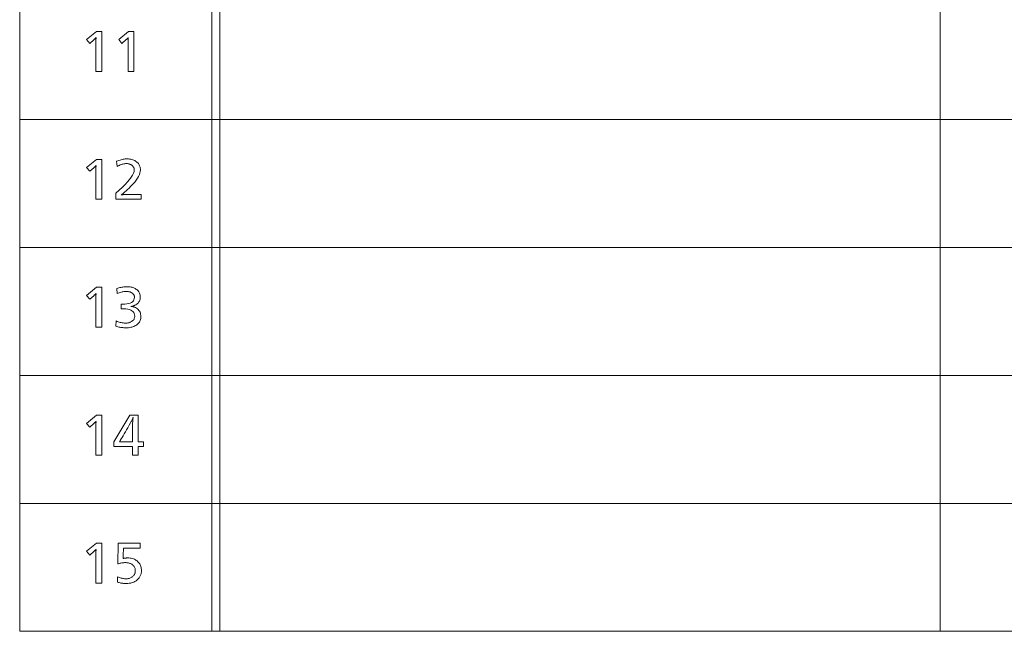
# Model space of a CAD drawing. Extents: x 4 to 417, y 2 to 296.
# Drawn here: x 286 to 317, y 214 to 233 of the extents above; entities that cross this region are included whole.
import ezdxf

# ---------------------------------------------------------------- set-up
doc = ezdxf.new("R2010")
doc.units = 0

msp = doc.modelspace()

# ---------------------------------------------------------------- linework, layer by layer
at = {"color": 7, "lineweight": 13}
for p, q in [((286.268585, 278.67511), (286.268585, 213.67511)), ((292.268585, 278.67511), (292.268585, 213.67511)), ((292.518585, 278.67511), (292.518585, 213.67511)), ((315.018585, 278.67511), (315.018585, 213.67511)), ((384.82605, 229.67511), (286.268585, 229.67511)), ((384.82605, 225.67511), (286.268585, 225.67511)), ((384.82605, 221.67511), (286.268585, 221.67511)), ((384.82605, 217.67511), (286.268585, 217.67511)), ((384.82605, 213.67511), (286.268585, 213.67511))]:
    msp.add_line(p, q, dxfattribs=at)
for points in [[(288.82959, 232.433197), (288.82959, 231.183197), (288.651794, 231.183197), (288.651794, 232.16008), (288.651917, 232.173157), (288.652039, 232.185089), (288.652161, 232.195847), (288.652252, 232.20546), (288.652344, 232.213913), (288.652405, 232.221222), (288.652466, 232.227356), (288.652496, 232.232346), (288.652527, 232.236191), (288.652527, 232.238861), (288.647766, 232.23317), (288.642487, 232.227188), (288.636658, 232.220917), (288.63031, 232.214371), (288.623444, 232.207535), (288.616058, 232.200424), (288.608154, 232.193008), (288.599701, 232.185318), (288.590729, 232.177353), (288.581238, 232.169083), (288.455963, 232.060287), (288.356903, 232.178085), (288.663788, 232.433197)], [(289.836517, 232.433197), (289.836517, 231.183197), (289.658691, 231.183197), (289.658691, 232.16008), (289.658813, 232.173157), (289.658966, 232.185089), (289.659058, 232.195847), (289.659149, 232.20546), (289.659241, 232.213913), (289.659302, 232.221222), (289.659363, 232.227356), (289.659393, 232.232346), (289.659424, 232.236191), (289.659424, 232.238861), (289.654663, 232.23317), (289.649384, 232.227188), (289.643555, 232.220917), (289.637238, 232.214371), (289.630371, 232.207535), (289.622955, 232.200424), (289.615051, 232.193008), (289.606598, 232.185318), (289.597656, 232.177353), (289.588165, 232.169083), (289.46286, 232.060287), (289.363831, 232.178085), (289.670685, 232.433197)], [(288.82959, 228.433197), (288.82959, 227.183197), (288.651794, 227.183197), (288.651794, 228.16008), (288.651917, 228.173157), (288.652039, 228.185089), (288.652161, 228.195847), (288.652252, 228.20546), (288.652344, 228.213913), (288.652405, 228.221222), (288.652466, 228.227356), (288.652496, 228.232346), (288.652527, 228.236191), (288.652527, 228.238861), (288.647766, 228.23317), (288.642487, 228.227188), (288.636658, 228.220917), (288.63031, 228.214371), (288.623444, 228.207535), (288.616058, 228.200424), (288.608154, 228.193008), (288.599701, 228.185318), (288.590729, 228.177353), (288.581238, 228.169083), (288.455963, 228.060287), (288.356903, 228.178085), (288.663788, 228.433197)], [(289.297791, 228.373917), (289.333496, 228.387894), (289.368561, 228.400391), (289.402985, 228.411423), (289.436798, 228.420975), (289.469971, 228.429062), (289.502533, 228.435684), (289.534454, 228.440826), (289.565735, 228.444504), (289.596405, 228.446716), (289.626434, 228.447449), (289.665192, 228.446365), (289.702332, 228.44313), (289.737762, 228.437729), (289.771545, 228.430161), (289.80368, 228.420441), (289.834137, 228.408554), (289.862915, 228.394501), (289.890045, 228.378296), (289.915497, 228.35994), (289.939301, 228.339401), (289.958252, 228.320313), (289.97522, 228.300232), (289.990173, 228.27919), (290.003174, 228.257172), (290.01413, 228.234177), (290.023132, 228.210205), (290.03009, 228.185257), (290.035095, 228.159332), (290.038086, 228.132431), (290.039093, 228.104553), (290.035431, 228.057419), (290.024506, 228.007797), (290.006256, 227.955734), (289.980743, 227.901199), (289.947937, 227.844208), (289.907806, 227.78476), (289.860413, 227.722839), (289.805725, 227.658463), (289.743713, 227.591629), (289.674438, 227.522324), (289.650391, 227.499405), (289.626526, 227.477127), (289.602844, 227.455521), (289.579376, 227.43457), (289.556091, 227.414291), (289.53299, 227.394653), (289.510101, 227.375687), (289.487396, 227.357376), (289.464905, 227.339737), (289.442596, 227.322754), (289.452423, 227.32431), (289.463043, 227.325714), (289.474396, 227.32695), (289.486542, 227.328033), (289.49942, 227.328934), (289.513092, 227.329681), (289.527527, 227.330261), (289.542725, 227.330673), (289.558685, 227.330917), (289.575409, 227.330994), (290.066101, 227.330994), (290.066101, 227.183197), (289.268524, 227.183197), (289.268524, 227.373016), (289.378448, 227.469437), (289.476776, 227.560593), (289.563538, 227.6465), (289.638763, 227.727158), (289.702393, 227.802567), (289.754456, 227.872711), (289.794952, 227.937622), (289.823883, 227.997269), (289.841217, 228.051666), (289.847015, 228.100815), (289.846222, 228.119614), (289.843842, 228.137604), (289.839844, 228.154785), (289.83429, 228.171158), (289.827118, 228.186722), (289.81839, 228.201462), (289.808044, 228.215408), (289.796112, 228.228546), (289.782593, 228.24086), (289.767487, 228.252365), (289.753418, 228.261642), (289.738831, 228.269928), (289.723755, 228.277237), (289.70816, 228.283585), (289.692078, 228.28894), (289.675446, 228.293335), (289.658325, 228.296753), (289.640717, 228.299194), (289.622559, 228.300644), (289.603912, 228.301132), (289.577423, 228.300247), (289.550415, 228.297562), (289.52298, 228.293106), (289.495026, 228.28685), (289.466614, 228.278824), (289.437714, 228.268997), (289.408325, 228.257385), (289.378448, 228.244003), (289.348114, 228.228821), (289.317291, 228.211853)], [(288.82959, 224.433197), (288.82959, 223.183197), (288.651794, 223.183197), (288.651794, 224.16008), (288.651917, 224.173157), (288.652039, 224.185089), (288.652161, 224.195847), (288.652252, 224.20546), (288.652344, 224.213913), (288.652405, 224.221222), (288.652466, 224.227356), (288.652496, 224.232346), (288.652527, 224.236191), (288.652527, 224.238861), (288.647766, 224.23317), (288.642487, 224.227188), (288.636658, 224.220917), (288.63031, 224.214371), (288.623444, 224.207535), (288.616058, 224.200424), (288.608154, 224.193008), (288.599701, 224.185318), (288.590729, 224.177353), (288.581238, 224.169083), (288.455963, 224.060287), (288.356903, 224.178085), (288.663788, 224.433197)], [(289.302277, 224.39267), (289.333832, 224.403366), (289.365387, 224.412933), (289.396973, 224.421371), (289.428589, 224.428696), (289.460236, 224.434875), (289.491913, 224.439941), (289.523621, 224.443878), (289.555359, 224.446701), (289.587128, 224.44838), (289.618927, 224.448944), (289.653625, 224.448242), (289.68689, 224.446121), (289.71875, 224.442596), (289.749176, 224.437668), (289.778168, 224.43132), (289.805756, 224.423553), (289.831879, 224.414383), (289.856598, 224.403809), (289.879913, 224.391815), (289.901794, 224.378418), (289.927002, 224.359833), (289.949585, 224.339767), (289.969513, 224.318237), (289.986786, 224.295227), (290.001373, 224.270752), (290.013336, 224.244812), (290.022644, 224.217392), (290.029266, 224.188507), (290.033264, 224.158142), (290.034576, 224.126312), (290.032928, 224.09256), (290.027954, 224.060623), (290.019653, 224.030502), (290.008057, 224.002182), (289.993134, 223.975693), (289.974884, 223.951019), (289.953339, 223.928162), (289.928467, 223.907104), (289.900269, 223.887878), (289.868774, 223.870468), (289.857605, 223.86525), (289.845978, 223.860382), (289.833954, 223.855881), (289.821472, 223.851746), (289.808563, 223.847961), (289.795197, 223.844543), (289.781433, 223.841476), (289.767212, 223.838776), (289.752563, 223.836426), (289.737457, 223.834457), (289.753937, 223.833389), (289.77005, 223.831726), (289.785828, 223.829437), (289.801208, 223.826523), (289.816254, 223.823013), (289.830933, 223.818878), (289.845245, 223.814133), (289.859192, 223.808762), (289.872803, 223.80278), (289.886017, 223.796188), (289.917969, 223.77774), (289.946533, 223.757233), (289.971741, 223.73465), (289.993591, 223.709991), (290.012085, 223.683273), (290.027191, 223.654465), (290.038971, 223.623596), (290.047363, 223.590668), (290.052399, 223.555649), (290.054077, 223.51857), (290.052795, 223.485992), (290.048889, 223.454895), (290.042419, 223.425247), (290.033325, 223.397095), (290.021637, 223.370392), (290.007355, 223.345169), (289.990479, 223.321411), (289.971008, 223.299133), (289.948944, 223.27832), (289.924286, 223.258972), (289.8974, 223.241302), (289.868958, 223.225479), (289.838928, 223.211517), (289.807373, 223.199432), (289.774231, 223.189194), (289.739532, 223.180817), (289.703278, 223.174301), (289.665466, 223.169662), (289.626099, 223.16687), (289.585144, 223.165939), (289.554504, 223.166428), (289.523712, 223.167892), (289.492859, 223.170319), (289.461853, 223.173737), (289.430786, 223.178131), (289.399597, 223.183487), (289.368286, 223.189835), (289.336884, 223.197144), (289.305389, 223.205444), (289.273773, 223.214706), (289.279785, 223.380524), (289.313477, 223.367554), (289.346466, 223.355942), (289.378723, 223.345703), (289.410278, 223.336823), (289.441101, 223.329315), (289.471191, 223.323166), (289.50058, 223.31839), (289.529236, 223.314972), (289.55719, 223.312927), (289.584412, 223.312241), (289.606415, 223.312805), (289.627777, 223.314499), (289.648438, 223.317307), (289.668427, 223.321243), (289.687744, 223.326309), (289.70639, 223.332504), (289.724365, 223.339813), (289.741669, 223.348251), (289.758301, 223.357819), (289.774231, 223.368515), (289.790771, 223.381226), (289.805573, 223.394745), (289.818604, 223.409073), (289.829926, 223.424225), (289.839508, 223.44017), (289.847351, 223.456924), (289.853424, 223.474503), (289.857788, 223.492889), (289.860382, 223.512085), (289.861267, 223.532074), (289.857849, 223.574997), (289.847565, 223.613388), (289.830475, 223.647263), (289.806519, 223.67662), (289.775726, 223.701462), (289.738098, 223.721786), (289.693604, 223.737595), (289.642303, 223.748886), (289.584137, 223.755661), (289.519135, 223.757919), (289.51236, 223.757904), (289.505219, 223.757858), (289.497772, 223.757782), (289.48996, 223.757675), (289.481812, 223.757553), (289.473297, 223.757385), (289.464447, 223.757187), (289.455261, 223.756958), (289.44574, 223.756699), (289.435852, 223.756424), (289.435852, 223.907227), (289.441101, 223.907089), (289.446106, 223.906967), (289.450836, 223.906845), (289.455292, 223.906754), (289.459473, 223.906662), (289.463409, 223.906601), (289.467041, 223.906555), (289.470428, 223.906509), (289.473511, 223.906494), (289.476349, 223.906479), (289.547913, 223.9086), (289.611969, 223.914948), (289.668457, 223.925522), (289.717407, 223.940338), (289.75885, 223.959381), (289.792755, 223.982651), (289.819122, 224.010162), (289.837952, 224.041901), (289.849243, 224.077866), (289.852997, 224.118073), (289.852234, 224.134842), (289.849945, 224.150925), (289.84613, 224.166351), (289.840759, 224.181091), (289.833893, 224.19516), (289.82547, 224.208557), (289.815521, 224.221268), (289.804047, 224.233307), (289.791016, 224.244675), (289.776489, 224.255371), (289.762299, 224.264359), (289.747406, 224.272385), (289.73175, 224.27948), (289.715363, 224.285629), (289.698273, 224.290817), (289.68042, 224.295074), (289.661835, 224.298386), (289.642517, 224.300751), (289.622437, 224.30217), (289.601654, 224.302643), (289.575287, 224.302002), (289.548431, 224.300095), (289.521027, 224.296906), (289.493134, 224.292435), (289.464722, 224.286697), (289.435822, 224.279678), (289.406403, 224.271393), (289.376465, 224.261826), (289.346008, 224.250977), (289.315033, 224.238861)], [(288.82959, 220.433197), (288.82959, 219.183197), (288.651794, 219.183197), (288.651794, 220.16008), (288.651917, 220.173157), (288.652039, 220.185089), (288.652161, 220.195847), (288.652252, 220.20546), (288.652344, 220.213913), (288.652405, 220.221222), (288.652466, 220.227356), (288.652496, 220.232346), (288.652527, 220.236191), (288.652527, 220.238861), (288.647766, 220.23317), (288.642487, 220.227188), (288.636658, 220.220917), (288.63031, 220.214371), (288.623444, 220.207535), (288.616058, 220.200424), (288.608154, 220.193008), (288.599701, 220.185318), (288.590729, 220.177353), (288.581238, 220.169083), (288.455963, 220.060287), (288.356903, 220.178085), (288.663788, 220.433197)], [(289.969299, 220.433197), (289.969299, 219.604111), (290.135132, 219.604111), (290.135132, 219.457047), (289.969299, 219.457047), (289.969299, 219.183197), (289.792236, 219.183197), (289.792236, 219.457047), (289.207001, 219.457047), (289.207001, 219.604111), (289.71347, 220.433197)], [(289.792236, 219.604111), (289.792236, 220.100815), (289.792419, 220.115692), (289.792969, 220.132706), (289.793854, 220.151886), (289.795105, 220.173203), (289.796753, 220.196655), (289.798706, 220.222275), (289.801056, 220.250015), (289.803772, 220.279922), (289.806824, 220.311966), (289.810242, 220.346161), (289.813232, 220.372421), (289.80719, 220.355377), (289.800659, 220.33815), (289.793732, 220.32074), (289.786346, 220.303146), (289.778534, 220.285385), (289.770294, 220.267441), (289.761627, 220.249313), (289.752502, 220.231003), (289.74295, 220.212509), (289.732971, 220.193848), (289.690063, 220.116364), (289.648956, 220.042999), (289.60968, 219.973755), (289.572205, 219.908615), (289.53656, 219.84758), (289.502747, 219.790665), (289.470734, 219.737854), (289.440521, 219.689163), (289.41214, 219.644577), (289.385559, 219.604111), (289.39682, 219.604111), (289.425354, 219.604111)], [(288.82959, 216.433197), (288.82959, 215.183197), (288.651794, 215.183197), (288.651794, 216.16008), (288.651917, 216.173157), (288.652039, 216.185089), (288.652161, 216.195847), (288.652252, 216.20546), (288.652344, 216.213913), (288.652405, 216.221222), (288.652466, 216.227356), (288.652496, 216.232346), (288.652527, 216.236191), (288.652527, 216.238861), (288.647766, 216.23317), (288.642487, 216.227188), (288.636658, 216.220917), (288.63031, 216.214371), (288.623444, 216.207535), (288.616058, 216.200424), (288.608154, 216.193008), (288.599701, 216.185318), (288.590729, 216.177353), (288.581238, 216.169083), (288.455963, 216.060287), (288.356903, 216.178085), (288.663788, 216.433197)], [(290.033844, 216.427185), (290.033844, 216.280136), (289.506378, 216.280136), (289.501862, 216.046783), (289.501678, 216.036911), (289.501465, 216.0271), (289.50116, 216.017349), (289.500793, 216.007645), (289.500366, 215.998016), (289.499878, 215.988449), (289.499359, 215.978928), (289.498749, 215.969482), (289.498077, 215.960083), (289.497375, 215.950745), (289.510651, 215.954315), (289.524109, 215.957504), (289.53772, 215.960312), (289.551514, 215.962753), (289.56546, 215.964813), (289.579559, 215.966507), (289.593842, 215.967819), (289.608307, 215.96875), (289.622894, 215.969315), (289.637665, 215.969513), (289.677368, 215.968338), (289.715424, 215.964828), (289.751862, 215.958969), (289.786652, 215.950775), (289.819824, 215.940247), (289.851318, 215.927368), (289.881226, 215.912155), (289.909454, 215.894592), (289.936066, 215.874695), (289.96106, 215.852463), (289.982147, 215.830429), (290.001038, 215.807236), (290.0177, 215.782883), (290.032135, 215.757385), (290.044342, 215.730728), (290.054321, 215.702911), (290.062103, 215.673935), (290.067657, 215.643814), (290.070984, 215.612534), (290.072113, 215.580093), (290.07135, 215.553574), (290.069061, 215.527695), (290.065277, 215.502487), (290.059967, 215.477936), (290.053162, 215.454056), (290.04483, 215.430817), (290.034973, 215.408249), (290.02359, 215.386337), (290.010712, 215.365097), (289.996307, 215.344513), (289.96875, 215.311432), (289.938202, 215.281845), (289.904755, 215.255737), (289.868347, 215.233109), (289.82901, 215.213959), (289.786713, 215.198288), (289.741486, 215.186096), (289.693329, 215.177399), (289.642212, 215.17218), (289.588165, 215.170441), (289.562958, 215.170853), (289.537476, 215.172119), (289.511688, 215.174225), (289.485626, 215.177155), (289.45929, 215.180939), (289.432678, 215.185562), (289.405762, 215.191025), (289.37854, 215.197327), (289.351074, 215.204468), (289.323303, 215.212448), (289.327789, 215.379013), (289.356445, 215.367188), (289.38446, 215.356598), (289.411835, 215.34726), (289.438599, 215.339157), (289.464722, 215.332321), (289.490234, 215.326706), (289.515106, 215.322357), (289.539337, 215.319229), (289.562927, 215.317368), (289.585907, 215.316742), (289.612122, 215.31749), (289.637329, 215.319748), (289.661499, 215.323502), (289.684692, 215.328751), (289.706879, 215.33551), (289.728058, 215.34375), (289.74826, 215.353516), (289.767426, 215.364761), (289.785583, 215.377518), (289.802734, 215.391769), (289.817413, 215.406113), (289.830566, 215.421219), (289.842163, 215.437088), (289.852203, 215.45372), (289.860687, 215.471115), (289.867645, 215.489288), (289.873077, 215.508209), (289.876923, 215.527908), (289.879242, 215.54837), (289.880035, 215.569595), (289.879089, 215.593521), (289.876251, 215.616379), (289.871521, 215.638184), (289.864899, 215.658905), (289.856384, 215.678574), (289.845978, 215.697174), (289.83371, 215.714706), (289.819519, 215.731186), (289.803436, 215.746582), (289.785492, 215.760925), (289.768188, 215.772751), (289.749908, 215.78334), (289.730682, 215.792679), (289.710449, 215.800781), (289.68927, 215.807632), (289.667084, 215.813232), (289.643951, 215.817596), (289.619812, 215.820709), (289.594727, 215.822571), (289.568634, 215.823196), (289.546692, 215.822784), (289.524384, 215.821518), (289.501678, 215.819412), (289.478607, 215.816483), (289.45517, 215.812698), (289.431335, 215.808075), (289.407135, 215.802612), (289.382568, 215.79631), (289.357635, 215.789169), (289.332306, 215.781174), (289.340546, 216.427185)]]:
    msp.add_lwpolyline(points, close=True, dxfattribs=at)

doc.saveas('drawing.dxf')
